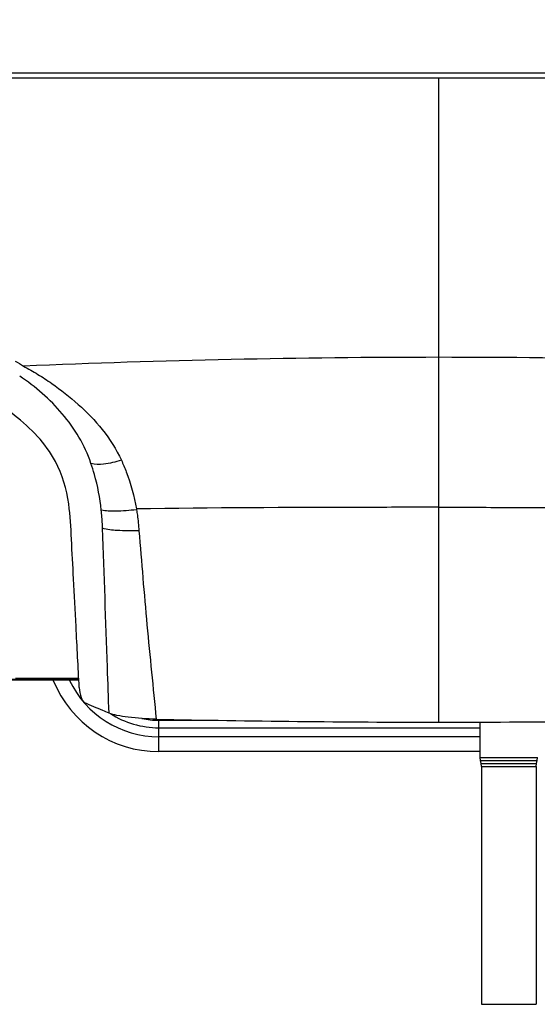
# Model space of a CAD drawing. Units: millimetres. Extents: x 0 to 594, y 0 to 420.
# Drawn here: x 85 to 100, y 256 to 284 of the extents above; entities that cross this region are included whole.
import ezdxf

# ---------------------------------------------------------------- set-up
doc = ezdxf.new("R2010")
doc.units = ezdxf.units.MM
doc.header["$LTSCALE"] = 32.67
doc.layers.get('0').update_dxf_attribs({"linetype": 'CONTINUOUS'})
doc.styles.get("Standard").update_dxf_attribs({"font": 'txt', "width": 0.85})
doc.dimstyles.new('DIMSTYLE_2', dxfattribs={"dimtxt": 3.5, "dimasz": 3.5, "dimexe": 1, "dimexo": 0.5, "dimgap": 0.875, "dimtad": 1, "dimlfac": 5, "dimdsep": 46, "dimtxsty": 'STANDARD', "dimblk": '_FILLED', "dimblk1": '_FILLED', "dimblk2": '_FILLED', "dimcen": 0.09, "dimazin": 2, "dimtp": 0.3, "dimtm": 0.3, "dimtfac": 1, "dimtofl": 0, "dimtmove": 0, "dimatfit": 3, "dimldrblk": '_FILLED', "dimfxl": 1, "dimtolj": 1, "dimarcsym": 0})
doc.dimstyles.new('DIMSTYLE_6', dxfattribs={"dimtxt": 3.5, "dimasz": 3.5, "dimexe": 1, "dimexo": 0.5, "dimgap": 0.875, "dimtad": 1, "dimlfac": 5, "dimdsep": 46, "dimtxsty": 'STANDARD', "dimblk": '_FILLED', "dimblk1": '_FILLED', "dimblk2": '_FILLED', "dimcen": 0.09, "dimazin": 2, "dimtp": 0.8, "dimtm": 0.8, "dimtfac": 1, "dimtofl": 0, "dimtmove": 0, "dimatfit": 3, "dimldrblk": '_FILLED', "dimfxl": 1, "dimtolj": 1, "dimarcsym": 0})

# ---------------------------------------------------------------- blocks, each defined once
blk = doc.blocks.new('_FILLED')
at = {"color": 0, "linetype": 'BYBLOCK'}
blk.add_solid([(0, 0), (-1, 0.1429), (-1, -0.1429)], dxfattribs=at)
blk = doc.blocks.new('*D7')
at = {"color": 2, "linetype": 'CONTINUOUS'}
for p, q in [((171.654, 226.659), (171.654, 301.963)), ((94.661, 234.733), (172.654, 234.733)), ((171.654, 234.733), (171.654, 226.659)), ((171.654, 218.585), (171.654, 226.659)), ((122.103, 218.585), (172.654, 218.585))]:
    blk.add_line(p, q, dxfattribs=at)
at = {"color": 2, "linetype": 'CONTINUOUS', "xscale": 3.5, "yscale": 3.5, "zscale": 3.5}
for p, rotation in [((171.654, 234.733), 90), ((171.654, 218.585), 270)]:
    blk.add_blockref('_FILLED', p, dxfattribs=dict(at, rotation=rotation))
blk = doc.blocks.new('*D12')
at = {"color": 2, "linetype": 'CONTINUOUS'}
for p, q in [((124.742, 317.465), (54.243, 317.465)), ((55.243, 317.465), (55.243, 260.065)), ((55.243, 202.665), (55.243, 260.065)), ((71.663, 202.665), (54.243, 202.665))]:
    blk.add_line(p, q, dxfattribs=at)
at = {"color": 2, "linetype": 'CONTINUOUS', "xscale": 3.5, "yscale": 3.5, "zscale": 3.5}
for p, rotation in [((55.243, 317.465), 90), ((55.243, 202.665), 270)]:
    blk.add_blockref('_FILLED', p, dxfattribs=dict(at, rotation=rotation))

msp = doc.modelspace()

# ---------------------------------------------------------------- linework, layer by layer
at = {"color": 9, "linetype": 'CONTINUOUS'}
for p, q in [((122.7504, 282.7927), (71.7356, 282.7927)), ((97.243, 282.645), (71.7356, 282.6453)), ((122.7505, 282.6451), (97.243, 282.645)), ((97.243, 264.2571), (97.243, 282.645)), ((88.6051, 270.3471), (88.6092, 270.3215)), ((86.9593, 265.4704), (84.9595, 265.4704)), ((89.2433, 263.4166), (89.2433, 264.3094)), ((89.2433, 264.3094), (90.9361, 264.3094)), ((89.2433, 264.0972), (98.4233, 264.0972)), ((98.4233, 263.8408), (89.2433, 263.8408)), ((98.4233, 263.4166), (89.2433, 263.4166)), ((98.4233, 263.2517), (99.4138, 263.2516)), ((99.4138, 263.2516), (100.0633, 263.2517)), ((98.4336, 263.1598), (99.4116, 263.1598)), ((98.4523, 263.0807), (100.0343, 263.0807)), ((98.4633, 262.989), (99.4055, 262.9889)), ((99.4055, 262.9889), (100.0233, 262.989)), ((99.4116, 263.1598), (100.0529, 263.1598))]:
    msp.add_line(p, q, dxfattribs=at)
at = {"color": 7, "linetype": 'CONTINUOUS'}
for p, q in [((86.9603, 265.4511), (84.9795, 265.4511)), ((85.1517, 265.5112), (86.9572, 265.5109)), ((98.4233, 263.2517), (98.4233, 264.2591)), ((98.434, 263.1599), (98.4233, 263.2517)), ((100.0526, 263.1599), (100.0633, 263.2517)), ((98.4523, 263.0807), (98.4336, 263.1598)), ((98.4633, 262.989), (98.4526, 263.0807)), ((98.4633, 262.989), (98.4633, 256.2051)), ((100.0233, 262.989), (100.034, 263.0807)), ((100.0233, 262.989), (100.0233, 256.2051)), ((100.0343, 263.0807), (100.0529, 263.1598)), ((98.4633, 256.2051), (100.0233, 256.2051))]:
    msp.add_line(p, q, dxfattribs=at)
at = {"color": 9, "linetype": 'CONTINUOUS'}
for centre, radius, start, end in [((97.2316, -6.656), 281.3304, 89.997674, 92.414697), ((97.2544, -6.6562), 281.3306, 87.58542, 90.002326), ((89.2433, 266.6651), 3.2485, 201.95665, 270), ((89.2433, 266.6651), 2.8243, 205.46705, 270), ((89.2433, 266.6651), 2.5679, 237.44768, 270), ((89.2433, 266.6651), 2.3557, 258.2165, 270)]:
    msp.add_arc(centre, radius, start, end, dxfattribs=at)
at = {"color": 7, "linetype": 'CONTINUOUS'}
for centre, radius, start, end in [((97.2213, 645.8814), 381.6243, 268.791317, 270.003261), ((97.2669, 645.6792), 381.4221, 269.996418, 271.209004)]:
    msp.add_arc(centre, radius, start, end, dxfattribs=at)
for points, knots in [([(86.9711, 265.2452), (86.9406, 265.8265), (86.8863, 266.8618), (86.8127, 268.2742), (86.7496, 269.441), (86.701, 270.5774), (86.3247, 271.9063), (85.1889, 273.0532), (83.8542, 273.8623), (82.9828, 274.3097), (82.5945, 274.4991)], [0, 0, 0, 0, 0.1557118, 0.2772956, 0.3783393, 0.4682091, 0.581754, 0.7383407, 0.884449, 1, 1, 1, 1]), ([(86.9711, 265.2452), (86.9762, 265.1477), (87.003, 264.9986), (87.0764, 264.8346), (87.1314, 264.8097)], [0, 0, 0, 0, 0.6175713, 1, 1, 1, 1]), ([(87.823, 264.5161), (87.7629, 264.5401), (87.5308, 264.6341), (87.3006, 264.733), (87.1314, 264.8097)], [0, 0, 0, 0, 0.2583412, 1, 1, 1, 1]), ([(89.1713, 264.342), (88.9016, 264.3477), (88.5248, 264.3693), (88.0758, 264.4407), (87.8958, 264.4871), (87.823, 264.5161)], [0, 0, 0, 0, 0.5933969, 0.827644, 1, 1, 1, 1])]:
    msp.add_open_spline(points, degree=3, knots=knots, dxfattribs=at)
at = {"color": 9, "linetype": 'CONTINUOUS'}
msp.add_open_spline([(85.1425, 274.5673), (85.2216, 274.5204), (85.2989, 274.4705), (85.3787, 274.4246)], degree=3, dxfattribs=at)
for points, knots in [([(85.3787, 274.4247), (85.5152, 274.3462), (85.7914, 274.1934), (86.3231, 273.8435), (86.9607, 273.3394), (87.6634, 272.6264), (88.0275, 272.0474), (88.1737, 271.7366)], [0, 0, 0, 0, 0.1200338, 0.240367, 0.4846818, 0.7382324, 1, 1, 1, 1]), ([(87.3062, 271.6459), (87.2149, 271.905), (86.9865, 272.4075), (86.3445, 273.2929), (85.7219, 273.8402), (85.2693, 274.138)], [0, 0, 0, 0, 0.2521795, 0.5027192, 1, 1, 1, 1]), ([(88.1737, 271.7366), (88.0082, 271.684), (87.7249, 271.6177), (87.419, 271.6054), (87.3062, 271.6459)], [0, 0, 0, 0, 0.591645, 1, 1, 1, 1]), ([(87.6013, 270.3112), (87.5643, 270.6559), (87.479, 271.107), (87.3426, 271.5425), (87.3062, 271.6459)], [0, 0, 0, 0, 0.7598196, 1, 1, 1, 1]), ([(88.1737, 271.7366), (88.2248, 271.6279), (88.4137, 271.1802), (88.5446, 270.7078), (88.6051, 270.3471)], [0, 0, 0, 0, 0.2471344, 1, 1, 1, 1]), ([(88.6092, 270.3215), (88.4083, 270.2989), (88.0738, 270.2772), (87.7319, 270.2787), (87.6013, 270.3112)], [0, 0, 0, 0, 0.6003845, 1, 1, 1, 1]), ([(87.6356, 269.7922), (87.634, 269.834), (87.6288, 270.0073), (87.6154, 270.1804), (87.6013, 270.3112)], [0, 0, 0, 0, 0.2412465, 1, 1, 1, 1]), ([(97.243, 270.3917), (96.5216, 270.3917), (93.6422, 270.3901), (90.7628, 270.3757), (88.6051, 270.3472)], [0, 0, 0, 0, 0.2505586, 1, 1, 1, 1]), ([(88.6092, 270.3215), (88.6171, 270.2708), (88.6456, 270.0721), (88.6653, 269.8722), (88.6772, 269.7233)], [0, 0, 0, 0, 0.2557879, 1, 1, 1, 1]), ([(97.243, 270.3917), (97.9645, 270.3917), (100.8438, 270.3901), (103.7232, 270.3757), (105.8809, 270.3472)], [0, 0, 0, 0, 0.2505586, 1, 1, 1, 1]), ([(88.6772, 269.7233), (88.4685, 269.7162), (88.1212, 269.7203), (87.7688, 269.7492), (87.6356, 269.7922)], [0, 0, 0, 0, 0.5987929, 1, 1, 1, 1]), ([(87.823, 264.5161), (87.8068, 264.9517), (87.7452, 266.7104), (87.6853, 268.4692), (87.6356, 269.7922)], [0, 0, 0, 0, 0.2476966, 1, 1, 1, 1]), ([(88.6772, 269.7233), (88.7492, 268.8259), (88.8981, 267.0307), (89.0796, 265.2384), (89.1713, 264.342)], [0, 0, 0, 0, 0.4997686, 1, 1, 1, 1])]:
    msp.add_open_spline(points, degree=3, knots=knots, dxfattribs=at)

# ---------------------------------------------------------------- dimensions: what is measured, and where the dimension line sits
at = {"color": 2, "linetype": 'CONTINUOUS'}
dim = msp.add_linear_dim(base=(55.2433, 317.4651), p1=(72.1633, 202.6651), p2=(125.2421, 317.4651), angle=90, dimstyle='DIMSTYLE_6', dxfattribs=at)
dim.commit()
dim.dimension.update_dxf_attribs({"geometry": '*D12', "text_midpoint": (55.2433, 256.0651), "dimtype": 160})
dim = msp.add_linear_dim(base=(171.6543, 234.7332), p1=(121.6033, 218.5851), p2=(94.1609, 234.7332), angle=90, text='min.<> max.180', dimstyle='DIMSTYLE_2', dxfattribs=at)
dim.commit()
dim.dimension.update_dxf_attribs({"geometry": '*D7', "text_midpoint": (171.6543, 266.3799), "dimtype": 160})

doc.saveas('drawing.dxf')
